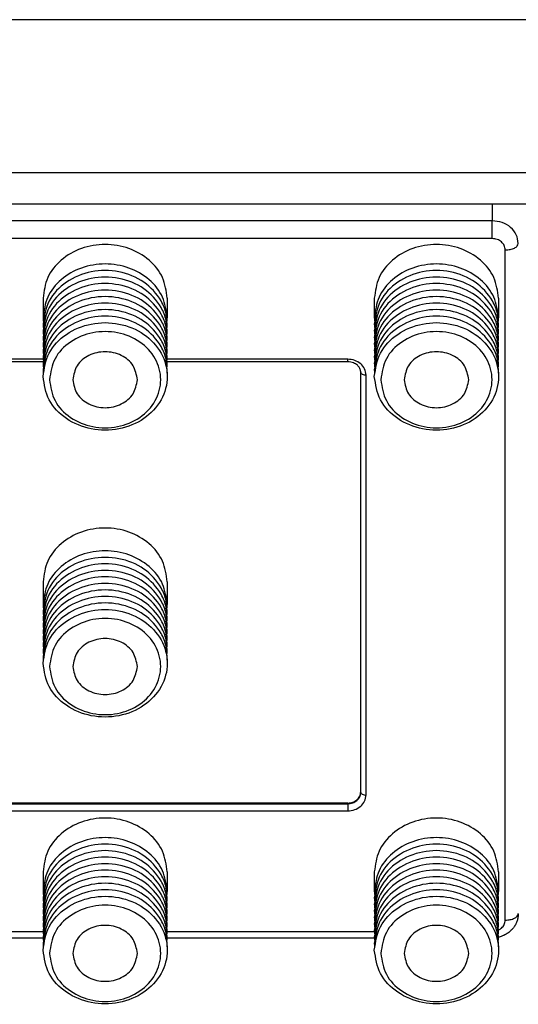
# Model space of a CAD drawing. Units: inches. Extents: x -20.4 to 20.1, y -5 to 17.8.
# Drawn here: x -8.8 to -7.3, y 10.8 to 13.8 of the extents above; entities that cross this region are included whole.
import ezdxf

# ---------------------------------------------------------------- set-up
doc = ezdxf.new("R2010")
doc.units = ezdxf.units.IN
doc.header["$MEASUREMENT"] = 0

# ---------------------------------------------------------------- blocks, each defined once
blk = doc.blocks.new('58608__65', base_point=(-19.074, 11.5157))
at = {"color": 7, "linetype": 'Continuous'}
for p, q in [((-6.5426, 13.7967), (-10.6901, 13.7967)), ((-6.5695, 13.2398), (-10.4803, 13.2398))]:
    blk.add_line(p, q, dxfattribs=at)
at = {"color": 124, "linetype": 'Continuous'}
blk.add_line((-6.5669, 13.3345), (-10.5752, 13.3345), dxfattribs=at)
blk = doc.blocks.new('58171-01__69', base_point=(-10.2642, 10.8181))
at = {"color": 124, "linetype": 'Continuous'}
for p, q in [((-7.403, 13.2398), (-7.403, 13.1893)), ((-7.403, 13.1893), (-9.7396, 13.1893)), ((-7.403, 13.1355), (-7.403, 13.1893)), ((-7.403, 13.1355), (-9.7396, 13.1355)), ((-7.3636, 11.0778), (-7.3636, 13.1014)), ((-8.7586, 12.7715), (-9.3036, 12.7715)), ((-7.839, 12.7715), (-8.384, 12.7715)), ((-7.839, 12.7636), (-7.839, 12.7715)), ((-7.7839, 11.4554), (-7.7839, 12.7238)), ((-9.3036, 11.4292), (-7.839, 11.4292)), ((-7.839, 11.4292), (-7.839, 11.4312)), ((-7.839, 11.4292), (-7.839, 11.4077)), ((-9.3036, 11.4077), (-7.839, 11.4077)), ((-9.3838, 11.0437), (-8.7588, 11.0437)), ((-8.3838, 11.0437), (-7.7588, 11.0437))]:
    blk.add_line(p, q, dxfattribs=at)
at = {"color": 7, "linetype": 'Continuous'}
for p, q in [((-8.7588, 12.9556), (-8.7588, 12.8966)), ((-8.3838, 12.9556), (-8.3838, 12.8966)), ((-7.7588, 12.9556), (-7.7588, 12.8966)), ((-7.3838, 12.9556), (-7.3838, 12.8966)), ((-8.7587, 12.7636), (-9.3036, 12.7636)), ((-7.839, 12.7636), (-8.3839, 12.7636)), ((-7.7997, 11.4653), (-7.7997, 12.7317)), ((-8.7588, 12.0995), (-8.7588, 12.0306)), ((-8.3838, 12.0995), (-8.3838, 12.0306)), ((-7.7997, 11.4633), (-7.7997, 11.4653)), ((-7.839, 11.4312), (-9.3036, 11.4312)), ((-8.7588, 11.2236), (-8.7588, 11.1645)), ((-8.3838, 11.2236), (-8.3838, 11.1645)), ((-7.7588, 11.2236), (-7.7588, 11.1645)), ((-7.3838, 11.2236), (-7.3838, 11.1645)), ((-9.3838, 11.024), (-8.7588, 11.024)), ((-8.3838, 11.024), (-7.7588, 11.024))]:
    blk.add_line(p, q, dxfattribs=at)
at = {"color": 124, "linetype": 'Continuous'}
for points, knots in [([(-7.3243, 13.1211), (-7.3255, 13.1301), (-7.328, 13.1485), (-7.3467, 13.171), (-7.3726, 13.1863), (-7.3928, 13.1883), (-7.403, 13.1893)], [0, 0, 0, 0, 0.026775, 0.054717, 0.0842307, 0.114807, 0.114807, 0.114807, 0.114807]), ([(-7.3636, 13.1014), (-7.3643, 13.1059), (-7.3655, 13.1151), (-7.3749, 13.1263), (-7.3878, 13.134), (-7.3979, 13.135), (-7.403, 13.1355)], [0, 0, 0, 0, 0.01338751, 0.02735849, 0.04211534, 0.0574035, 0.0574035, 0.0574035, 0.0574035]), ([(-7.3636, 13.1014), (-7.3586, 13.1017), (-7.349, 13.1022), (-7.3366, 13.1063), (-7.3268, 13.1122), (-7.325, 13.1184), (-7.3243, 13.1211)], [0, 0, 0, 0, 0.01514057, 0.02860712, 0.03926632, 0.0473737, 0.0473737, 0.0473737, 0.0473737]), ([(-7.7839, 12.7238), (-7.7848, 12.7301), (-7.7865, 12.743), (-7.7996, 12.7587), (-7.8177, 12.7695), (-7.8319, 12.7708), (-7.839, 12.7715)], [0, 0, 0, 0, 0.01874251, 0.03830188, 0.05896148, 0.0803649, 0.0803649, 0.0803649, 0.0803649]), ([(-7.7997, 12.7317), (-7.7994, 12.7306), (-7.7987, 12.7281), (-7.7947, 12.7257), (-7.7898, 12.7241), (-7.7859, 12.7239), (-7.7839, 12.7238)], [0, 0, 0, 0, 0.00324295, 0.00750663, 0.01289325, 0.01894948, 0.01894948, 0.01894948, 0.01894948]), ([(-7.839, 11.4292), (-7.8339, 11.4297), (-7.8238, 11.4307), (-7.8109, 11.4384), (-7.8015, 11.4496), (-7.8003, 11.4588), (-7.7997, 11.4633)], [0, 0, 0, 0, 0.01528816, 0.03004501, 0.04401599, 0.0574035, 0.0574035, 0.0574035, 0.0574035]), ([(-7.839, 11.4077), (-7.8319, 11.4084), (-7.8177, 11.4098), (-7.7996, 11.4205), (-7.7865, 11.4363), (-7.7848, 11.4491), (-7.7839, 11.4554)], [0, 0, 0, 0, 0.02140342, 0.04206302, 0.06162239, 0.0803649, 0.0803649, 0.0803649, 0.0803649]), ([(-7.7997, 11.4633), (-7.7994, 11.4622), (-7.7987, 11.4597), (-7.7947, 11.4574), (-7.7898, 11.4557), (-7.7859, 11.4555), (-7.7839, 11.4554)], [0, 0, 0, 0, 0.00324295, 0.00750663, 0.01289325, 0.01894948, 0.01894948, 0.01894948, 0.01894948]), ([(-7.3636, 11.0778), (-7.3586, 11.0781), (-7.349, 11.0786), (-7.3367, 11.0827), (-7.3272, 11.0884), (-7.3252, 11.0942), (-7.3243, 11.0968)], [0, 0, 0, 0, 0.01514057, 0.02860712, 0.03884354, 0.04668218, 0.04668218, 0.04668218, 0.04668218]), ([(-7.3838, 11.0481), (-7.3823, 11.0489), (-7.3792, 11.0505), (-7.3728, 11.0554), (-7.3655, 11.0641), (-7.3643, 11.0733), (-7.3636, 11.0778)], [0, 0, 0, 0, 0.00520889, 0.01036835, 0.02433933, 0.03772684, 0.03772684, 0.03772684, 0.03772684])]:
    blk.add_open_spline(points, degree=3, knots=knots, dxfattribs=at)
at = {"color": 7, "linetype": 'Continuous'}
for points, knots in [([(-8.3838, 12.9556), (-8.3867, 12.977), (-8.3927, 13.0208), (-8.4372, 13.0747), (-8.4989, 13.1099), (-8.5713, 13.1221), (-8.6438, 13.1099), (-8.7054, 13.0747), (-8.7499, 13.0208), (-8.7559, 12.977), (-8.7588, 12.9556)], [0, 0, 0, 0, 0.063758, 0.1302948, 0.2005743, 0.2733842, 0.346194, 0.4164736, 0.4830103, 0.5467684, 0.5467684, 0.5467684, 0.5467684]), ([(-7.3838, 12.9556), (-7.3867, 12.977), (-7.3927, 13.0208), (-7.4372, 13.0747), (-7.4989, 13.1099), (-7.5713, 13.1221), (-7.6438, 13.1099), (-7.7054, 13.0747), (-7.7499, 13.0208), (-7.7559, 12.977), (-7.7588, 12.9556)], [0, 0, 0, 0, 0.063758, 0.1302948, 0.2005743, 0.2733842, 0.346194, 0.4164736, 0.4830103, 0.5467684, 0.5467684, 0.5467684, 0.5467684]), ([(-8.3838, 12.8966), (-8.3867, 12.918), (-8.3927, 12.9617), (-8.4372, 13.0157), (-8.4989, 13.0509), (-8.5713, 13.0631), (-8.6438, 13.0509), (-8.7054, 13.0157), (-8.7499, 12.9617), (-8.7559, 12.918), (-8.7588, 12.8966)], [0, 0, 0, 0, 0.063758, 0.1302948, 0.2005743, 0.2733842, 0.346194, 0.4164736, 0.4830103, 0.5467684, 0.5467684, 0.5467684, 0.5467684]), ([(-7.3838, 12.8966), (-7.3867, 12.918), (-7.3927, 12.9617), (-7.4372, 13.0157), (-7.4989, 13.0509), (-7.5713, 13.0631), (-7.6438, 13.0509), (-7.7054, 13.0157), (-7.7499, 12.9617), (-7.7559, 12.918), (-7.7588, 12.8966)], [0, 0, 0, 0, 0.063758, 0.1302948, 0.2005743, 0.2733842, 0.346194, 0.4164736, 0.4830103, 0.5467684, 0.5467684, 0.5467684, 0.5467684]), ([(-8.3842, 12.8671), (-8.3844, 12.8808), (-8.3848, 12.9088), (-8.4052, 12.9592), (-8.4525, 13.0096), (-8.5292, 13.0406), (-8.6135, 13.0406), (-8.6895, 13.0095), (-8.747, 12.9517), (-8.7549, 12.9014), (-8.7588, 12.8769)], [0, 0, 0, 0, 0.0410353, 0.0832123, 0.1600175, 0.2414751, 0.3249202, 0.4063781, 0.483183, 0.5560425, 0.5560425, 0.5560425, 0.5560425]), ([(-7.3842, 12.8671), (-7.3844, 12.8808), (-7.3848, 12.9088), (-7.4052, 12.9592), (-7.4525, 13.0096), (-7.5292, 13.0406), (-7.6135, 13.0406), (-7.6895, 13.0095), (-7.747, 12.9517), (-7.7549, 12.9014), (-7.7588, 12.8769)], [0, 0, 0, 0, 0.0410353, 0.0832123, 0.1600175, 0.2414751, 0.3249202, 0.4063781, 0.483183, 0.5560425, 0.5560425, 0.5560425, 0.5560425]), ([(-8.3842, 12.8474), (-8.3844, 12.8611), (-8.3848, 12.8891), (-8.4052, 12.9395), (-8.4525, 12.9899), (-8.5292, 13.0209), (-8.6135, 13.021), (-8.6895, 12.9899), (-8.747, 12.932), (-8.7549, 12.8817), (-8.7588, 12.8572)], [0, 0, 0, 0, 0.0410353, 0.0832123, 0.1600175, 0.2414751, 0.3249202, 0.4063781, 0.483183, 0.5560425, 0.5560425, 0.5560425, 0.5560425]), ([(-8.3842, 12.8277), (-8.3844, 12.8415), (-8.3848, 12.8694), (-8.4052, 12.9199), (-8.4525, 12.9702), (-8.5292, 13.0012), (-8.6135, 13.0013), (-8.6895, 12.9702), (-8.747, 12.9124), (-8.7549, 12.862), (-8.7588, 12.8375)], [0, 0, 0, 0, 0.0410353, 0.0832123, 0.1600175, 0.2414751, 0.3249202, 0.4063781, 0.483183, 0.5560425, 0.5560425, 0.5560425, 0.5560425]), ([(-7.3842, 12.8474), (-7.3844, 12.8611), (-7.3848, 12.8891), (-7.4052, 12.9395), (-7.4525, 12.9899), (-7.5292, 13.0209), (-7.6135, 13.021), (-7.6895, 12.9899), (-7.747, 12.932), (-7.7549, 12.8817), (-7.7588, 12.8572)], [0, 0, 0, 0, 0.0410353, 0.0832123, 0.1600175, 0.2414751, 0.3249202, 0.4063781, 0.483183, 0.5560425, 0.5560425, 0.5560425, 0.5560425]), ([(-7.3842, 12.8277), (-7.3844, 12.8415), (-7.3848, 12.8694), (-7.4052, 12.9199), (-7.4525, 12.9702), (-7.5292, 13.0012), (-7.6135, 13.0013), (-7.6895, 12.9702), (-7.747, 12.9124), (-7.7549, 12.862), (-7.7588, 12.8375)], [0, 0, 0, 0, 0.0410353, 0.0832123, 0.1600175, 0.2414751, 0.3249202, 0.4063781, 0.483183, 0.5560425, 0.5560425, 0.5560425, 0.5560425]), ([(-8.3842, 12.808), (-8.3844, 12.8218), (-8.3848, 12.8497), (-8.4052, 12.9002), (-8.4525, 12.9505), (-8.5292, 12.9816), (-8.6135, 12.9816), (-8.6895, 12.9505), (-8.747, 12.8927), (-8.7549, 12.8423), (-8.7588, 12.8178)], [0, 0, 0, 0, 0.0410353, 0.0832123, 0.1600175, 0.2414751, 0.3249202, 0.4063781, 0.483183, 0.5560425, 0.5560425, 0.5560425, 0.5560425]), ([(-7.3842, 12.808), (-7.3844, 12.8218), (-7.3848, 12.8497), (-7.4052, 12.9002), (-7.4525, 12.9505), (-7.5292, 12.9816), (-7.6135, 12.9816), (-7.6895, 12.9505), (-7.747, 12.8927), (-7.7549, 12.8423), (-7.7588, 12.8178)], [0, 0, 0, 0, 0.0410353, 0.0832123, 0.1600175, 0.2414751, 0.3249202, 0.4063781, 0.483183, 0.5560425, 0.5560425, 0.5560425, 0.5560425]), ([(-8.3842, 12.7883), (-8.3844, 12.8021), (-8.3848, 12.83), (-8.4052, 12.8805), (-8.4525, 12.9309), (-8.5292, 12.9619), (-8.6135, 12.9619), (-8.6895, 12.9308), (-8.747, 12.873), (-8.7549, 12.8227), (-8.7588, 12.7982)], [0, 0, 0, 0, 0.0410353, 0.0832123, 0.1600175, 0.2414751, 0.3249202, 0.4063781, 0.483183, 0.5560425, 0.5560425, 0.5560425, 0.5560425]), ([(-8.3842, 12.7686), (-8.3844, 12.7824), (-8.3848, 12.8103), (-8.4052, 12.8608), (-8.4525, 12.9112), (-8.5292, 12.9422), (-8.6135, 12.9422), (-8.6895, 12.9111), (-8.747, 12.8533), (-8.7549, 12.803), (-8.7588, 12.7785)], [0, 0, 0, 0, 0.0410353, 0.0832123, 0.1600175, 0.2414751, 0.3249202, 0.4063781, 0.483183, 0.5560425, 0.5560425, 0.5560425, 0.5560425]), ([(-7.3842, 12.7883), (-7.3844, 12.8021), (-7.3848, 12.83), (-7.4052, 12.8805), (-7.4525, 12.9309), (-7.5292, 12.9619), (-7.6135, 12.9619), (-7.6895, 12.9308), (-7.747, 12.873), (-7.7549, 12.8227), (-7.7588, 12.7982)], [0, 0, 0, 0, 0.0410353, 0.0832123, 0.1600175, 0.2414751, 0.3249202, 0.4063781, 0.483183, 0.5560425, 0.5560425, 0.5560425, 0.5560425]), ([(-7.3842, 12.7686), (-7.3844, 12.7824), (-7.3848, 12.8103), (-7.4052, 12.8608), (-7.4525, 12.9112), (-7.5292, 12.9422), (-7.6135, 12.9422), (-7.6895, 12.9111), (-7.747, 12.8533), (-7.7549, 12.803), (-7.7588, 12.7785)], [0, 0, 0, 0, 0.0410353, 0.0832123, 0.1600175, 0.2414751, 0.3249202, 0.4063781, 0.483183, 0.5560425, 0.5560425, 0.5560425, 0.5560425]), ([(-8.3842, 12.7489), (-8.3844, 12.7627), (-8.3848, 12.7907), (-8.4052, 12.8411), (-8.4525, 12.8915), (-8.5292, 12.9225), (-8.6135, 12.9225), (-8.6895, 12.8914), (-8.747, 12.8336), (-8.7549, 12.7833), (-8.7588, 12.7588)], [0, 0, 0, 0, 0.0410353, 0.0832123, 0.1600175, 0.2414751, 0.3249202, 0.4063781, 0.483183, 0.5560425, 0.5560425, 0.5560425, 0.5560425]), ([(-7.3842, 12.7489), (-7.3844, 12.7627), (-7.3848, 12.7907), (-7.4052, 12.8411), (-7.4525, 12.8915), (-7.5292, 12.9225), (-7.6135, 12.9225), (-7.6895, 12.8914), (-7.747, 12.8336), (-7.7549, 12.7833), (-7.7588, 12.7588)], [0, 0, 0, 0, 0.0410353, 0.0832123, 0.1600175, 0.2414751, 0.3249202, 0.4063781, 0.483183, 0.5560425, 0.5560425, 0.5560425, 0.5560425]), ([(-8.3842, 12.7293), (-8.3844, 12.743), (-8.3848, 12.771), (-8.4052, 12.8214), (-8.4525, 12.8718), (-8.5292, 12.9028), (-8.6135, 12.9028), (-8.6895, 12.8717), (-8.747, 12.8139), (-8.7549, 12.7636), (-8.7588, 12.7391)], [0, 0, 0, 0, 0.0410353, 0.0832123, 0.1600175, 0.2414751, 0.3249202, 0.4063781, 0.483183, 0.5560425, 0.5560425, 0.5560425, 0.5560425]), ([(-8.7588, 12.8966), (-8.7588, 12.8949), (-8.7588, 12.8917), (-8.7586, 12.8884), (-8.7585, 12.8867)], [0, 0, 0, 0, 0.004930473, 0.009848498, 0.009848498, 0.009848498, 0.009848498]), ([(-8.7588, 12.7194), (-8.7549, 12.6949), (-8.747, 12.6446), (-8.6895, 12.5868), (-8.6135, 12.5557), (-8.5292, 12.5557), (-8.4526, 12.5868), (-8.3976, 12.6446), (-8.3771, 12.7194), (-8.3976, 12.7943), (-8.4526, 12.8521), (-8.5292, 12.8832), (-8.6135, 12.8832), (-8.6895, 12.8521), (-8.747, 12.7943), (-8.7549, 12.7439), (-8.7588, 12.7194)], [0, 0, 0, 0, 0.07286, 0.149664, 0.231122, 0.314567, 0.396025, 0.47283, 0.54569, 0.618549, 0.695354, 0.776812, 0.860257, 0.941715, 1.01852, 1.091379, 1.091379, 1.091379, 1.091379]), ([(-8.7588, 12.8769), (-8.7588, 12.8752), (-8.7588, 12.872), (-8.7586, 12.8687), (-8.7585, 12.8671)], [0, 0, 0, 0, 0.004932421, 0.009850045, 0.009850045, 0.009850045, 0.009850045]), ([(-8.3842, 12.8867), (-8.3841, 12.8884), (-8.3839, 12.8916), (-8.3838, 12.8949), (-8.3838, 12.8966)], [0, 0, 0, 0, 0.00492335, 0.009859172, 0.009859172, 0.009859172, 0.009859172]), ([(-7.3842, 12.7293), (-7.3844, 12.743), (-7.3848, 12.771), (-7.4052, 12.8214), (-7.4525, 12.8718), (-7.5292, 12.9028), (-7.6135, 12.9028), (-7.6895, 12.8717), (-7.747, 12.8139), (-7.7549, 12.7636), (-7.7588, 12.7391)], [0, 0, 0, 0, 0.0410353, 0.0832123, 0.1600175, 0.2414751, 0.3249202, 0.4063781, 0.483183, 0.5560425, 0.5560425, 0.5560425, 0.5560425]), ([(-7.7588, 12.8966), (-7.7588, 12.8949), (-7.7588, 12.8917), (-7.7586, 12.8884), (-7.7585, 12.8867)], [0, 0, 0, 0, 0.004930473, 0.009848498, 0.009848498, 0.009848498, 0.009848498]), ([(-7.7588, 12.7194), (-7.7549, 12.6949), (-7.747, 12.6446), (-7.6895, 12.5868), (-7.6135, 12.5557), (-7.5292, 12.5557), (-7.4526, 12.5868), (-7.3976, 12.6446), (-7.3771, 12.7194), (-7.3976, 12.7943), (-7.4526, 12.8521), (-7.5292, 12.8832), (-7.6135, 12.8832), (-7.6895, 12.8521), (-7.747, 12.7943), (-7.7549, 12.7439), (-7.7588, 12.7194)], [0, 0, 0, 0, 0.07286, 0.149664, 0.231122, 0.314567, 0.396025, 0.47283, 0.54569, 0.618549, 0.695354, 0.776812, 0.860257, 0.941715, 1.01852, 1.091379, 1.091379, 1.091379, 1.091379]), ([(-7.7588, 12.8769), (-7.7588, 12.8752), (-7.7588, 12.872), (-7.7586, 12.8687), (-7.7585, 12.8671)], [0, 0, 0, 0, 0.004932421, 0.009850045, 0.009850045, 0.009850045, 0.009850045]), ([(-7.3842, 12.8867), (-7.3841, 12.8884), (-7.3839, 12.8916), (-7.3838, 12.8949), (-7.3838, 12.8966)], [0, 0, 0, 0, 0.00492335, 0.009859172, 0.009859172, 0.009859172, 0.009859172]), ([(-8.7588, 12.8572), (-8.7588, 12.8556), (-8.7588, 12.8523), (-8.7586, 12.849), (-8.7585, 12.8474)], [0, 0, 0, 0, 0.004932421, 0.009850045, 0.009850045, 0.009850045, 0.009850045]), ([(-8.7391, 12.7096), (-8.7357, 12.7315), (-8.7285, 12.7766), (-8.6771, 12.8283), (-8.6091, 12.8561), (-8.5336, 12.8561), (-8.465, 12.8283), (-8.4158, 12.7766), (-8.3975, 12.7096), (-8.4158, 12.6426), (-8.465, 12.5909), (-8.5336, 12.563), (-8.6091, 12.563), (-8.6771, 12.5909), (-8.7285, 12.6426), (-8.7357, 12.6876), (-8.7391, 12.7096)], [0, 0, 0, 0, 0.0652103, 0.1339516, 0.2068575, 0.281542, 0.3544476, 0.4231893, 0.4883994, 0.5536096, 0.6223512, 0.6952569, 0.7699414, 0.8428472, 0.9115886, 0.9767989, 0.9767989, 0.9767989, 0.9767989]), ([(-7.7588, 12.8572), (-7.7588, 12.8556), (-7.7588, 12.8523), (-7.7586, 12.849), (-7.7585, 12.8474)], [0, 0, 0, 0, 0.004932421, 0.009850045, 0.009850045, 0.009850045, 0.009850045]), ([(-7.7391, 12.7096), (-7.7357, 12.7315), (-7.7285, 12.7766), (-7.6771, 12.8283), (-7.6091, 12.8561), (-7.5336, 12.8561), (-7.465, 12.8283), (-7.4158, 12.7766), (-7.3975, 12.7096), (-7.4158, 12.6426), (-7.465, 12.5909), (-7.5336, 12.563), (-7.6091, 12.563), (-7.6771, 12.5909), (-7.7285, 12.6426), (-7.7357, 12.6876), (-7.7391, 12.7096)], [0, 0, 0, 0, 0.0652103, 0.1339516, 0.2068575, 0.281542, 0.3544476, 0.4231893, 0.4883994, 0.5536096, 0.6223512, 0.6952569, 0.7699414, 0.8428472, 0.9115886, 0.9767989, 0.9767989, 0.9767989, 0.9767989]), ([(-8.7588, 12.8375), (-8.7588, 12.8359), (-8.7588, 12.8326), (-8.7586, 12.8293), (-8.7585, 12.8277)], [0, 0, 0, 0, 0.004932421, 0.009850045, 0.009850045, 0.009850045, 0.009850045]), ([(-8.7588, 12.8178), (-8.7588, 12.8162), (-8.7588, 12.8129), (-8.7586, 12.8096), (-8.7585, 12.808)], [0, 0, 0, 0, 0.004932421, 0.009850045, 0.009850045, 0.009850045, 0.009850045]), ([(-7.7588, 12.8375), (-7.7588, 12.8359), (-7.7588, 12.8326), (-7.7586, 12.8293), (-7.7585, 12.8277)], [0, 0, 0, 0, 0.004932421, 0.009850045, 0.009850045, 0.009850045, 0.009850045]), ([(-7.7588, 12.8178), (-7.7588, 12.8162), (-7.7588, 12.8129), (-7.7586, 12.8096), (-7.7585, 12.808)], [0, 0, 0, 0, 0.004932421, 0.009850045, 0.009850045, 0.009850045, 0.009850045]), ([(-8.7588, 12.7982), (-8.7588, 12.7965), (-8.7588, 12.7932), (-8.7586, 12.7899), (-8.7585, 12.7883)], [0, 0, 0, 0, 0.004932421, 0.009850045, 0.009850045, 0.009850045, 0.009850045]), ([(-8.4739, 12.7096), (-8.4767, 12.7245), (-8.4825, 12.7552), (-8.5222, 12.7867), (-8.5713, 12.7977), (-8.6205, 12.7867), (-8.6602, 12.7552), (-8.666, 12.7245), (-8.6688, 12.7096)], [0, 0, 0, 0, 0.0441663, 0.0913472, 0.1413619, 0.1913766, 0.2385574, 0.2827238, 0.2827238, 0.2827238, 0.2827238]), ([(-7.7588, 12.7982), (-7.7588, 12.7965), (-7.7588, 12.7932), (-7.7586, 12.7899), (-7.7585, 12.7883)], [0, 0, 0, 0, 0.004932421, 0.009850045, 0.009850045, 0.009850045, 0.009850045]), ([(-7.4739, 12.7096), (-7.4767, 12.7245), (-7.4825, 12.7552), (-7.5222, 12.7867), (-7.5713, 12.7977), (-7.6205, 12.7867), (-7.6602, 12.7552), (-7.666, 12.7245), (-7.6688, 12.7096)], [0, 0, 0, 0, 0.0441663, 0.0913472, 0.1413619, 0.1913766, 0.2385574, 0.2827238, 0.2827238, 0.2827238, 0.2827238]), ([(-8.7588, 12.7785), (-8.7588, 12.7768), (-8.7588, 12.7735), (-8.7586, 12.7703), (-8.7585, 12.7686)], [0, 0, 0, 0, 0.004932421, 0.009850045, 0.009850045, 0.009850045, 0.009850045]), ([(-8.7588, 12.7588), (-8.7588, 12.7571), (-8.7588, 12.7539), (-8.7586, 12.7506), (-8.7585, 12.7489)], [0, 0, 0, 0, 0.004932421, 0.009850045, 0.009850045, 0.009850045, 0.009850045]), ([(-7.7997, 12.7317), (-7.7997, 12.7331), (-7.7999, 12.7361), (-7.8012, 12.7409), (-7.8041, 12.747), (-7.809, 12.7527), (-7.8152, 12.7573), (-7.8219, 12.7607), (-7.83, 12.7631), (-7.836, 12.7635), (-7.839, 12.7636)], [0, 0, 0, 0, 0.00445667, 0.00894232, 0.01482912, 0.02440964, 0.03107892, 0.03799048, 0.04693579, 0.05604637, 0.05604637, 0.05604637, 0.05604637]), ([(-7.7588, 12.7785), (-7.7588, 12.7768), (-7.7588, 12.7735), (-7.7586, 12.7703), (-7.7585, 12.7686)], [0, 0, 0, 0, 0.004932421, 0.009850045, 0.009850045, 0.009850045, 0.009850045]), ([(-7.7588, 12.7588), (-7.7588, 12.7571), (-7.7588, 12.7539), (-7.7586, 12.7506), (-7.7585, 12.7489)], [0, 0, 0, 0, 0.004932421, 0.009850045, 0.009850045, 0.009850045, 0.009850045]), ([(-8.7588, 12.7391), (-8.7588, 12.7375), (-8.7588, 12.7342), (-8.7586, 12.7309), (-8.7585, 12.7293)], [0, 0, 0, 0, 0.004932421, 0.009850045, 0.009850045, 0.009850045, 0.009850045]), ([(-7.7588, 12.7391), (-7.7588, 12.7375), (-7.7588, 12.7342), (-7.7586, 12.7309), (-7.7585, 12.7293)], [0, 0, 0, 0, 0.004932421, 0.009850045, 0.009850045, 0.009850045, 0.009850045]), ([(-8.6688, 12.7096), (-8.666, 12.6947), (-8.6602, 12.6639), (-8.6205, 12.6325), (-8.5713, 12.6214), (-8.5222, 12.6325), (-8.4825, 12.6639), (-8.4767, 12.6947), (-8.4739, 12.7096)], [0, 0, 0, 0, 0.0441663, 0.0913472, 0.1413619, 0.1913766, 0.2385574, 0.2827238, 0.2827238, 0.2827238, 0.2827238]), ([(-7.6688, 12.7096), (-7.666, 12.6947), (-7.6602, 12.6639), (-7.6205, 12.6325), (-7.5713, 12.6214), (-7.5222, 12.6325), (-7.4825, 12.6639), (-7.4767, 12.6947), (-7.4739, 12.7096)], [0, 0, 0, 0, 0.0441663, 0.0913472, 0.1413619, 0.1913766, 0.2385574, 0.2827238, 0.2827238, 0.2827238, 0.2827238]), ([(-8.3838, 12.0995), (-8.3867, 12.1209), (-8.3927, 12.1646), (-8.4372, 12.2185), (-8.4989, 12.2537), (-8.5713, 12.2659), (-8.6438, 12.2537), (-8.7054, 12.2185), (-8.7499, 12.1646), (-8.7559, 12.1209), (-8.7588, 12.0995)], [0, 0, 0, 0, 0.063758, 0.1302948, 0.2005743, 0.2733842, 0.346194, 0.4164736, 0.4830103, 0.5467684, 0.5467684, 0.5467684, 0.5467684]), ([(-8.3838, 12.0306), (-8.3867, 12.052), (-8.3927, 12.0957), (-8.4372, 12.1496), (-8.4989, 12.1848), (-8.5713, 12.1971), (-8.6438, 12.1848), (-8.7054, 12.1496), (-8.7499, 12.0957), (-8.7559, 12.052), (-8.7588, 12.0306)], [0, 0, 0, 0, 0.063758, 0.1302948, 0.2005743, 0.2733842, 0.346194, 0.4164736, 0.4830103, 0.5467684, 0.5467684, 0.5467684, 0.5467684]), ([(-8.3842, 12.001), (-8.3844, 12.0148), (-8.3848, 12.0427), (-8.4052, 12.0932), (-8.4525, 12.1436), (-8.5292, 12.1746), (-8.6135, 12.1746), (-8.6895, 12.1435), (-8.747, 12.0857), (-8.7549, 12.0354), (-8.7588, 12.0109)], [0, 0, 0, 0, 0.0410353, 0.0832123, 0.1600175, 0.2414751, 0.3249202, 0.4063781, 0.483183, 0.5560425, 0.5560425, 0.5560425, 0.5560425]), ([(-8.3842, 11.9813), (-8.3844, 11.9951), (-8.3848, 12.0231), (-8.4052, 12.0735), (-8.4525, 12.1239), (-8.5292, 12.1549), (-8.6135, 12.1549), (-8.6895, 12.1238), (-8.747, 12.066), (-8.7549, 12.0157), (-8.7588, 11.9912)], [0, 0, 0, 0, 0.0410353, 0.0832123, 0.1600175, 0.2414751, 0.3249202, 0.4063781, 0.483183, 0.5560425, 0.5560425, 0.5560425, 0.5560425]), ([(-8.3842, 11.9617), (-8.3844, 11.9754), (-8.3848, 12.0034), (-8.4052, 12.0538), (-8.4525, 12.1042), (-8.5292, 12.1352), (-8.6135, 12.1352), (-8.6895, 12.1041), (-8.747, 12.0463), (-8.7549, 11.996), (-8.7588, 11.9715)], [0, 0, 0, 0, 0.0410353, 0.0832123, 0.1600175, 0.2414751, 0.3249202, 0.4063781, 0.483183, 0.5560425, 0.5560425, 0.5560425, 0.5560425]), ([(-8.3842, 11.942), (-8.3844, 11.9557), (-8.3848, 11.9837), (-8.4052, 12.0341), (-8.4525, 12.0845), (-8.5292, 12.1155), (-8.6135, 12.1156), (-8.6895, 12.0845), (-8.747, 12.0267), (-8.7549, 11.9763), (-8.7588, 11.9518)], [0, 0, 0, 0, 0.0410353, 0.0832123, 0.1600175, 0.2414751, 0.3249202, 0.4063781, 0.483183, 0.5560425, 0.5560425, 0.5560425, 0.5560425]), ([(-8.3842, 11.9223), (-8.3844, 11.9361), (-8.3848, 11.964), (-8.4052, 12.0145), (-8.4525, 12.0648), (-8.5292, 12.0959), (-8.6135, 12.0959), (-8.6895, 12.0648), (-8.747, 12.007), (-8.7549, 11.9566), (-8.7588, 11.9321)], [0, 0, 0, 0, 0.0410353, 0.0832123, 0.1600175, 0.2414751, 0.3249202, 0.4063781, 0.483183, 0.5560425, 0.5560425, 0.5560425, 0.5560425]), ([(-8.3842, 11.9026), (-8.3844, 11.9164), (-8.3848, 11.9443), (-8.4052, 11.9948), (-8.4525, 12.0451), (-8.5292, 12.0762), (-8.6135, 12.0762), (-8.6895, 12.0451), (-8.747, 11.9873), (-8.7549, 11.9369), (-8.7588, 11.9124)], [0, 0, 0, 0, 0.0410353, 0.0832123, 0.1600175, 0.2414751, 0.3249202, 0.4063781, 0.483183, 0.5560425, 0.5560425, 0.5560425, 0.5560425]), ([(-8.3842, 11.8829), (-8.3844, 11.8967), (-8.3848, 11.9246), (-8.4052, 11.9751), (-8.4525, 12.0255), (-8.5292, 12.0565), (-8.6135, 12.0565), (-8.6895, 12.0254), (-8.747, 11.9676), (-8.7549, 11.9173), (-8.7588, 11.8928)], [0, 0, 0, 0, 0.0410353, 0.0832123, 0.1600175, 0.2414751, 0.3249202, 0.4063781, 0.483183, 0.5560425, 0.5560425, 0.5560425, 0.5560425]), ([(-8.3842, 11.8632), (-8.3844, 11.877), (-8.3848, 11.9049), (-8.4052, 11.9554), (-8.4525, 12.0058), (-8.5292, 12.0368), (-8.6135, 12.0368), (-8.6895, 12.0057), (-8.747, 11.9479), (-8.7549, 11.8976), (-8.7588, 11.8731)], [0, 0, 0, 0, 0.0410353, 0.0832123, 0.1600175, 0.2414751, 0.3249202, 0.4063781, 0.483183, 0.5560425, 0.5560425, 0.5560425, 0.5560425]), ([(-8.7588, 12.0306), (-8.7588, 12.0289), (-8.7588, 12.0256), (-8.7586, 12.0223), (-8.7585, 12.0207)], [0, 0, 0, 0, 0.004930473, 0.009848498, 0.009848498, 0.009848498, 0.009848498]), ([(-8.7588, 11.8534), (-8.7549, 11.8289), (-8.747, 11.7786), (-8.6895, 11.7207), (-8.6135, 11.6896), (-8.5292, 11.6896), (-8.4526, 11.7207), (-8.3976, 11.7785), (-8.3771, 11.8534), (-8.3976, 11.9282), (-8.4526, 11.986), (-8.5292, 12.0171), (-8.6135, 12.0171), (-8.6895, 11.986), (-8.747, 11.9282), (-8.7549, 11.8779), (-8.7588, 11.8534)], [0, 0, 0, 0, 0.07286, 0.149664, 0.231122, 0.314567, 0.396025, 0.47283, 0.54569, 0.618549, 0.695354, 0.776812, 0.860257, 0.941715, 1.01852, 1.091379, 1.091379, 1.091379, 1.091379]), ([(-8.3842, 12.0207), (-8.3841, 12.0223), (-8.3839, 12.0256), (-8.3838, 12.0289), (-8.3838, 12.0306)], [0, 0, 0, 0, 0.00492335, 0.009859172, 0.009859172, 0.009859172, 0.009859172]), ([(-8.7588, 12.0109), (-8.7588, 12.0092), (-8.7588, 12.0059), (-8.7586, 12.0027), (-8.7585, 12.001)], [0, 0, 0, 0, 0.004932421, 0.009850045, 0.009850045, 0.009850045, 0.009850045]), ([(-8.7588, 11.9912), (-8.7588, 11.9895), (-8.7588, 11.9863), (-8.7586, 11.983), (-8.7585, 11.9813)], [0, 0, 0, 0, 0.004932421, 0.009850045, 0.009850045, 0.009850045, 0.009850045]), ([(-8.7391, 11.8435), (-8.7357, 11.8655), (-8.7285, 11.9105), (-8.6771, 11.9623), (-8.6091, 11.9901), (-8.5336, 11.9901), (-8.465, 11.9623), (-8.4158, 11.9105), (-8.3975, 11.8435), (-8.4158, 11.7766), (-8.465, 11.7248), (-8.5336, 11.697), (-8.6091, 11.697), (-8.6771, 11.7248), (-8.7285, 11.7766), (-8.7357, 11.8216), (-8.7391, 11.8435)], [0, 0, 0, 0, 0.0652103, 0.1339516, 0.2068575, 0.281542, 0.3544476, 0.4231893, 0.4883994, 0.5536096, 0.6223512, 0.6952569, 0.7699414, 0.8428472, 0.9115886, 0.9767989, 0.9767989, 0.9767989, 0.9767989]), ([(-8.7588, 11.9715), (-8.7588, 11.9699), (-8.7588, 11.9666), (-8.7586, 11.9633), (-8.7585, 11.9617)], [0, 0, 0, 0, 0.004932421, 0.009850045, 0.009850045, 0.009850045, 0.009850045]), ([(-8.7588, 11.9518), (-8.7588, 11.9502), (-8.7588, 11.9469), (-8.7586, 11.9436), (-8.7585, 11.942)], [0, 0, 0, 0, 0.004932421, 0.009850045, 0.009850045, 0.009850045, 0.009850045]), ([(-8.7588, 11.9321), (-8.7588, 11.9305), (-8.7588, 11.9272), (-8.7586, 11.9239), (-8.7585, 11.9223)], [0, 0, 0, 0, 0.004932421, 0.009850045, 0.009850045, 0.009850045, 0.009850045]), ([(-8.4739, 11.8435), (-8.4767, 11.8584), (-8.4825, 11.8892), (-8.5222, 11.9206), (-8.5713, 11.9317), (-8.6205, 11.9206), (-8.6602, 11.8892), (-8.666, 11.8584), (-8.6688, 11.8435)], [0, 0, 0, 0, 0.0441663, 0.0913472, 0.1413619, 0.1913766, 0.2385574, 0.2827238, 0.2827238, 0.2827238, 0.2827238]), ([(-8.7588, 11.9124), (-8.7588, 11.9108), (-8.7588, 11.9075), (-8.7586, 11.9042), (-8.7585, 11.9026)], [0, 0, 0, 0, 0.004932421, 0.009850045, 0.009850045, 0.009850045, 0.009850045]), ([(-8.7588, 11.8928), (-8.7588, 11.8911), (-8.7588, 11.8878), (-8.7586, 11.8846), (-8.7585, 11.8829)], [0, 0, 0, 0, 0.004932421, 0.009850045, 0.009850045, 0.009850045, 0.009850045]), ([(-8.7588, 11.8731), (-8.7588, 11.8714), (-8.7588, 11.8681), (-8.7586, 11.8649), (-8.7585, 11.8632)], [0, 0, 0, 0, 0.004932421, 0.009850045, 0.009850045, 0.009850045, 0.009850045]), ([(-8.6688, 11.8435), (-8.666, 11.8287), (-8.6602, 11.7979), (-8.6205, 11.7665), (-8.5713, 11.7554), (-8.5222, 11.7665), (-8.4825, 11.7979), (-8.4767, 11.8287), (-8.4739, 11.8435)], [0, 0, 0, 0, 0.0441663, 0.0913472, 0.1413619, 0.1913766, 0.2385574, 0.2827238, 0.2827238, 0.2827238, 0.2827238]), ([(-7.839, 11.4312), (-7.8339, 11.4317), (-7.8238, 11.4327), (-7.8109, 11.4403), (-7.8015, 11.4516), (-7.8003, 11.4608), (-7.7997, 11.4653)], [0, 0, 0, 0, 0.01528816, 0.03004501, 0.04401599, 0.0574035, 0.0574035, 0.0574035, 0.0574035]), ([(-8.3838, 11.2236), (-8.3867, 11.245), (-8.3927, 11.2887), (-8.4372, 11.3427), (-8.4989, 11.3779), (-8.5713, 11.3901), (-8.6438, 11.3779), (-8.7054, 11.3427), (-8.7499, 11.2887), (-8.7559, 11.245), (-8.7588, 11.2236)], [0, 0, 0, 0, 0.063758, 0.1302948, 0.2005743, 0.2733842, 0.346194, 0.4164736, 0.4830103, 0.5467684, 0.5467684, 0.5467684, 0.5467684]), ([(-7.3838, 11.2236), (-7.3867, 11.245), (-7.3927, 11.2887), (-7.4372, 11.3427), (-7.4989, 11.3779), (-7.5713, 11.3901), (-7.6438, 11.3779), (-7.7054, 11.3427), (-7.7499, 11.2887), (-7.7559, 11.245), (-7.7588, 11.2236)], [0, 0, 0, 0, 0.063758, 0.1302948, 0.2005743, 0.2733842, 0.346194, 0.4164736, 0.4830103, 0.5467684, 0.5467684, 0.5467684, 0.5467684]), ([(-8.3838, 11.1645), (-8.3867, 11.1859), (-8.3927, 11.2297), (-8.4372, 11.2836), (-8.4989, 11.3188), (-8.5713, 11.331), (-8.6438, 11.3188), (-8.7054, 11.2836), (-8.7499, 11.2297), (-8.7559, 11.1859), (-8.7588, 11.1645)], [0, 0, 0, 0, 0.063758, 0.1302948, 0.2005743, 0.2733842, 0.346194, 0.4164736, 0.4830103, 0.5467684, 0.5467684, 0.5467684, 0.5467684]), ([(-8.3842, 11.135), (-8.3844, 11.1488), (-8.3848, 11.1767), (-8.4052, 11.2272), (-8.4525, 11.2775), (-8.5292, 11.3086), (-8.6135, 11.3086), (-8.6895, 11.2775), (-8.747, 11.2197), (-8.7549, 11.1693), (-8.7588, 11.1448)], [0, 0, 0, 0, 0.0410353, 0.0832123, 0.1600175, 0.2414751, 0.3249202, 0.4063781, 0.483183, 0.5560425, 0.5560425, 0.5560425, 0.5560425]), ([(-7.3838, 11.1645), (-7.3867, 11.1859), (-7.3927, 11.2297), (-7.4372, 11.2836), (-7.4989, 11.3188), (-7.5713, 11.331), (-7.6438, 11.3188), (-7.7054, 11.2836), (-7.7499, 11.2297), (-7.7559, 11.1859), (-7.7588, 11.1645)], [0, 0, 0, 0, 0.063758, 0.1302948, 0.2005743, 0.2733842, 0.346194, 0.4164736, 0.4830103, 0.5467684, 0.5467684, 0.5467684, 0.5467684]), ([(-7.3842, 11.135), (-7.3844, 11.1488), (-7.3848, 11.1767), (-7.4052, 11.2272), (-7.4525, 11.2775), (-7.5292, 11.3086), (-7.6135, 11.3086), (-7.6895, 11.2775), (-7.747, 11.2197), (-7.7549, 11.1693), (-7.7588, 11.1448)], [0, 0, 0, 0, 0.0410353, 0.0832123, 0.1600175, 0.2414751, 0.3249202, 0.4063781, 0.483183, 0.5560425, 0.5560425, 0.5560425, 0.5560425]), ([(-8.3842, 11.1153), (-8.3844, 11.1291), (-8.3848, 11.157), (-8.4052, 11.2075), (-8.4525, 11.2579), (-8.5292, 11.2889), (-8.6135, 11.2889), (-8.6895, 11.2578), (-8.747, 11.2), (-8.7549, 11.1497), (-8.7588, 11.1252)], [0, 0, 0, 0, 0.0410353, 0.0832123, 0.1600175, 0.2414751, 0.3249202, 0.4063781, 0.483183, 0.5560425, 0.5560425, 0.5560425, 0.5560425]), ([(-8.3842, 11.0956), (-8.3844, 11.1094), (-8.3848, 11.1373), (-8.4052, 11.1878), (-8.4525, 11.2382), (-8.5292, 11.2692), (-8.6135, 11.2692), (-8.6895, 11.2381), (-8.747, 11.1803), (-8.7549, 11.13), (-8.7588, 11.1055)], [0, 0, 0, 0, 0.0410353, 0.0832123, 0.1600175, 0.2414751, 0.3249202, 0.4063781, 0.483183, 0.5560425, 0.5560425, 0.5560425, 0.5560425]), ([(-7.3842, 11.1153), (-7.3844, 11.1291), (-7.3848, 11.157), (-7.4052, 11.2075), (-7.4525, 11.2579), (-7.5292, 11.2889), (-7.6135, 11.2889), (-7.6895, 11.2578), (-7.747, 11.2), (-7.7549, 11.1497), (-7.7588, 11.1252)], [0, 0, 0, 0, 0.0410353, 0.0832123, 0.1600175, 0.2414751, 0.3249202, 0.4063781, 0.483183, 0.5560425, 0.5560425, 0.5560425, 0.5560425]), ([(-7.3842, 11.0956), (-7.3844, 11.1094), (-7.3848, 11.1373), (-7.4052, 11.1878), (-7.4525, 11.2382), (-7.5292, 11.2692), (-7.6135, 11.2692), (-7.6895, 11.2381), (-7.747, 11.1803), (-7.7549, 11.13), (-7.7588, 11.1055)], [0, 0, 0, 0, 0.0410353, 0.0832123, 0.1600175, 0.2414751, 0.3249202, 0.4063781, 0.483183, 0.5560425, 0.5560425, 0.5560425, 0.5560425]), ([(-8.3842, 11.0759), (-8.3844, 11.0897), (-8.3848, 11.1177), (-8.4052, 11.1681), (-8.4525, 11.2185), (-8.5292, 11.2495), (-8.6135, 11.2495), (-8.6895, 11.2184), (-8.747, 11.1606), (-8.7549, 11.1103), (-8.7588, 11.0858)], [0, 0, 0, 0, 0.0410353, 0.0832123, 0.1600175, 0.2414751, 0.3249202, 0.4063781, 0.483183, 0.5560425, 0.5560425, 0.5560425, 0.5560425]), ([(-7.3842, 11.0759), (-7.3844, 11.0897), (-7.3848, 11.1177), (-7.4052, 11.1681), (-7.4525, 11.2185), (-7.5292, 11.2495), (-7.6135, 11.2495), (-7.6895, 11.2184), (-7.747, 11.1606), (-7.7549, 11.1103), (-7.7588, 11.0858)], [0, 0, 0, 0, 0.0410353, 0.0832123, 0.1600175, 0.2414751, 0.3249202, 0.4063781, 0.483183, 0.5560425, 0.5560425, 0.5560425, 0.5560425]), ([(-8.3842, 11.0563), (-8.3844, 11.07), (-8.3848, 11.098), (-8.4052, 11.1484), (-8.4525, 11.1988), (-8.5292, 11.2298), (-8.6135, 11.2298), (-8.6895, 11.1987), (-8.747, 11.1409), (-8.7549, 11.0906), (-8.7588, 11.0661)], [0, 0, 0, 0, 0.0410353, 0.0832123, 0.1600175, 0.2414751, 0.3249202, 0.4063781, 0.483183, 0.5560425, 0.5560425, 0.5560425, 0.5560425]), ([(-8.3842, 11.0366), (-8.3844, 11.0504), (-8.3848, 11.0783), (-8.4052, 11.1287), (-8.4525, 11.1791), (-8.5292, 11.2101), (-8.6135, 11.2102), (-8.6895, 11.1791), (-8.747, 11.1213), (-8.7549, 11.0709), (-8.7588, 11.0464)], [0, 0, 0, 0, 0.0410353, 0.0832123, 0.1600175, 0.2414751, 0.3249202, 0.4063781, 0.483183, 0.5560425, 0.5560425, 0.5560425, 0.5560425]), ([(-7.3842, 11.0563), (-7.3844, 11.07), (-7.3848, 11.098), (-7.4052, 11.1484), (-7.4525, 11.1988), (-7.5292, 11.2298), (-7.6135, 11.2298), (-7.6895, 11.1987), (-7.747, 11.1409), (-7.7549, 11.0906), (-7.7588, 11.0661)], [0, 0, 0, 0, 0.0410353, 0.0832123, 0.1600175, 0.2414751, 0.3249202, 0.4063781, 0.483183, 0.5560425, 0.5560425, 0.5560425, 0.5560425]), ([(-7.3842, 11.0366), (-7.3844, 11.0504), (-7.3848, 11.0783), (-7.4052, 11.1287), (-7.4525, 11.1791), (-7.5292, 11.2101), (-7.6135, 11.2102), (-7.6895, 11.1791), (-7.747, 11.1213), (-7.7549, 11.0709), (-7.7588, 11.0464)], [0, 0, 0, 0, 0.0410353, 0.0832123, 0.1600175, 0.2414751, 0.3249202, 0.4063781, 0.483183, 0.5560425, 0.5560425, 0.5560425, 0.5560425]), ([(-8.3842, 11.0169), (-8.3844, 11.0307), (-8.3848, 11.0586), (-8.4052, 11.1091), (-8.4525, 11.1594), (-8.5292, 11.1905), (-8.6135, 11.1905), (-8.6895, 11.1594), (-8.747, 11.1016), (-8.7549, 11.0512), (-8.7588, 11.0267)], [0, 0, 0, 0, 0.0410353, 0.0832123, 0.1600175, 0.2414751, 0.3249202, 0.4063781, 0.483183, 0.5560425, 0.5560425, 0.5560425, 0.5560425]), ([(-7.3842, 11.0169), (-7.3844, 11.0307), (-7.3848, 11.0586), (-7.4052, 11.1091), (-7.4525, 11.1594), (-7.5292, 11.1905), (-7.6135, 11.1905), (-7.6895, 11.1594), (-7.747, 11.1016), (-7.7549, 11.0512), (-7.7588, 11.0267)], [0, 0, 0, 0, 0.0410353, 0.0832123, 0.1600175, 0.2414751, 0.3249202, 0.4063781, 0.483183, 0.5560425, 0.5560425, 0.5560425, 0.5560425]), ([(-8.3842, 10.9972), (-8.3844, 11.011), (-8.3848, 11.0389), (-8.4052, 11.0894), (-8.4525, 11.1398), (-8.5292, 11.1708), (-8.6135, 11.1708), (-8.6895, 11.1397), (-8.747, 11.0819), (-8.7549, 11.0316), (-8.7588, 11.007)], [0, 0, 0, 0, 0.0410353, 0.0832123, 0.1600175, 0.2414751, 0.3249202, 0.4063781, 0.483183, 0.5560425, 0.5560425, 0.5560425, 0.5560425]), ([(-8.7588, 11.1645), (-8.7588, 11.1629), (-8.7588, 11.1596), (-8.7586, 11.1563), (-8.7585, 11.1547)], [0, 0, 0, 0, 0.004930473, 0.009848498, 0.009848498, 0.009848498, 0.009848498]), ([(-8.7588, 10.9874), (-8.7549, 10.9629), (-8.747, 10.9125), (-8.6895, 10.8547), (-8.6135, 10.8236), (-8.5292, 10.8236), (-8.4526, 10.8547), (-8.3976, 10.9125), (-8.3771, 10.9874), (-8.3976, 11.0622), (-8.4526, 11.12), (-8.5292, 11.1511), (-8.6135, 11.1511), (-8.6895, 11.12), (-8.747, 11.0622), (-8.7549, 11.0119), (-8.7588, 10.9874)], [0, 0, 0, 0, 0.07286, 0.149664, 0.231122, 0.314567, 0.396025, 0.47283, 0.54569, 0.618549, 0.695354, 0.776812, 0.860257, 0.941715, 1.01852, 1.091379, 1.091379, 1.091379, 1.091379]), ([(-8.3842, 11.1547), (-8.3841, 11.1563), (-8.3839, 11.1596), (-8.3838, 11.1629), (-8.3838, 11.1645)], [0, 0, 0, 0, 0.00492335, 0.009859172, 0.009859172, 0.009859172, 0.009859172]), ([(-7.3842, 10.9972), (-7.3844, 11.011), (-7.3848, 11.0389), (-7.4052, 11.0894), (-7.4525, 11.1398), (-7.5292, 11.1708), (-7.6135, 11.1708), (-7.6895, 11.1397), (-7.747, 11.0819), (-7.7549, 11.0316), (-7.7588, 11.007)], [0, 0, 0, 0, 0.0410353, 0.0832123, 0.1600175, 0.2414751, 0.3249202, 0.4063781, 0.483183, 0.5560425, 0.5560425, 0.5560425, 0.5560425]), ([(-7.7588, 11.1645), (-7.7588, 11.1629), (-7.7588, 11.1596), (-7.7586, 11.1563), (-7.7585, 11.1547)], [0, 0, 0, 0, 0.004930473, 0.009848498, 0.009848498, 0.009848498, 0.009848498]), ([(-7.7588, 10.9874), (-7.7549, 10.9629), (-7.747, 10.9125), (-7.6895, 10.8547), (-7.6135, 10.8236), (-7.5292, 10.8236), (-7.4526, 10.8547), (-7.3976, 10.9125), (-7.3771, 10.9874), (-7.3976, 11.0622), (-7.4526, 11.12), (-7.5292, 11.1511), (-7.6135, 11.1511), (-7.6895, 11.12), (-7.747, 11.0622), (-7.7549, 11.0119), (-7.7588, 10.9874)], [0, 0, 0, 0, 0.07286, 0.149664, 0.231122, 0.314567, 0.396025, 0.47283, 0.54569, 0.618549, 0.695354, 0.776812, 0.860257, 0.941715, 1.01852, 1.091379, 1.091379, 1.091379, 1.091379]), ([(-7.3842, 11.1547), (-7.3841, 11.1563), (-7.3839, 11.1596), (-7.3838, 11.1629), (-7.3838, 11.1645)], [0, 0, 0, 0, 0.00492335, 0.009859172, 0.009859172, 0.009859172, 0.009859172]), ([(-8.7588, 11.1448), (-8.7588, 11.1432), (-8.7588, 11.1399), (-8.7586, 11.1366), (-8.7585, 11.135)], [0, 0, 0, 0, 0.004932421, 0.009850045, 0.009850045, 0.009850045, 0.009850045]), ([(-8.7588, 11.1252), (-8.7588, 11.1235), (-8.7588, 11.1202), (-8.7586, 11.117), (-8.7585, 11.1153)], [0, 0, 0, 0, 0.004932421, 0.009850045, 0.009850045, 0.009850045, 0.009850045]), ([(-8.7391, 10.9775), (-8.7357, 10.9995), (-8.7285, 11.0445), (-8.6771, 11.0962), (-8.6091, 11.1241), (-8.5336, 11.1241), (-8.465, 11.0962), (-8.4158, 11.0445), (-8.3975, 10.9775), (-8.4158, 10.9105), (-8.465, 10.8588), (-8.5336, 10.831), (-8.6091, 10.831), (-8.6771, 10.8588), (-8.7285, 10.9105), (-8.7357, 10.9556), (-8.7391, 10.9775)], [0, 0, 0, 0, 0.0652103, 0.1339516, 0.2068575, 0.281542, 0.3544476, 0.4231893, 0.4883994, 0.5536096, 0.6223512, 0.6952569, 0.7699414, 0.8428472, 0.9115886, 0.9767989, 0.9767989, 0.9767989, 0.9767989]), ([(-7.7588, 11.1448), (-7.7588, 11.1432), (-7.7588, 11.1399), (-7.7586, 11.1366), (-7.7585, 11.135)], [0, 0, 0, 0, 0.004932421, 0.009850045, 0.009850045, 0.009850045, 0.009850045]), ([(-7.7588, 11.1252), (-7.7588, 11.1235), (-7.7588, 11.1202), (-7.7586, 11.117), (-7.7585, 11.1153)], [0, 0, 0, 0, 0.004932421, 0.009850045, 0.009850045, 0.009850045, 0.009850045]), ([(-7.7391, 10.9775), (-7.7357, 10.9995), (-7.7285, 11.0445), (-7.6771, 11.0962), (-7.6091, 11.1241), (-7.5336, 11.1241), (-7.465, 11.0962), (-7.4158, 11.0445), (-7.3975, 10.9775), (-7.4158, 10.9105), (-7.465, 10.8588), (-7.5336, 10.831), (-7.6091, 10.831), (-7.6771, 10.8588), (-7.7285, 10.9105), (-7.7357, 10.9556), (-7.7391, 10.9775)], [0, 0, 0, 0, 0.0652103, 0.1339516, 0.2068575, 0.281542, 0.3544476, 0.4231893, 0.4883994, 0.5536096, 0.6223512, 0.6952569, 0.7699414, 0.8428472, 0.9115886, 0.9767989, 0.9767989, 0.9767989, 0.9767989]), ([(-8.7588, 11.1055), (-8.7588, 11.1038), (-8.7588, 11.1005), (-8.7586, 11.0973), (-8.7585, 11.0956)], [0, 0, 0, 0, 0.004932421, 0.009850045, 0.009850045, 0.009850045, 0.009850045]), ([(-7.7588, 11.1055), (-7.7588, 11.1038), (-7.7588, 11.1005), (-7.7586, 11.0973), (-7.7585, 11.0956)], [0, 0, 0, 0, 0.004932421, 0.009850045, 0.009850045, 0.009850045, 0.009850045]), ([(-7.3243, 11.0968), (-7.3245, 11.0933), (-7.3249, 11.0862), (-7.3275, 11.0759), (-7.3316, 11.0659), (-7.3369, 11.0571), (-7.3427, 11.05), (-7.3496, 11.0432), (-7.3576, 11.0371), (-7.3669, 11.032), (-7.3748, 11.0288), (-7.3799, 11.0272), (-7.3827, 11.0265), (-7.3834, 11.0263), (-7.3838, 11.0262)], [0, 0, 0, 0, 0.01056082, 0.02113425, 0.03180178, 0.04278574, 0.05202515, 0.05918501, 0.0715944, 0.08228315, 0.09094507, 0.09709041, 0.09826839, 0.09944639, 0.09944639, 0.09944639, 0.09944639]), ([(-7.3243, 11.0968), (-7.3243, 11.0969), (-7.3243, 11.0971), (-7.3243, 11.0974), (-7.3243, 11.0975)], [0, 0, 0, 0, 0.0003657478, 0.0007317772, 0.0007317772, 0.0007317772, 0.0007317772]), ([(-8.7588, 11.0858), (-8.7588, 11.0841), (-8.7588, 11.0809), (-8.7586, 11.0776), (-8.7585, 11.0759)], [0, 0, 0, 0, 0.004932421, 0.009850045, 0.009850045, 0.009850045, 0.009850045]), ([(-8.7588, 11.0661), (-8.7588, 11.0645), (-8.7588, 11.0612), (-8.7586, 11.0579), (-8.7585, 11.0563)], [0, 0, 0, 0, 0.004932421, 0.009850045, 0.009850045, 0.009850045, 0.009850045]), ([(-8.4739, 10.9775), (-8.4767, 10.9924), (-8.4825, 11.0232), (-8.5222, 11.0546), (-8.5713, 11.0657), (-8.6205, 11.0546), (-8.6602, 11.0232), (-8.666, 10.9924), (-8.6688, 10.9775)], [0, 0, 0, 0, 0.0441663, 0.0913472, 0.1413619, 0.1913766, 0.2385574, 0.2827238, 0.2827238, 0.2827238, 0.2827238]), ([(-7.7588, 11.0858), (-7.7588, 11.0841), (-7.7588, 11.0809), (-7.7586, 11.0776), (-7.7585, 11.0759)], [0, 0, 0, 0, 0.004932421, 0.009850045, 0.009850045, 0.009850045, 0.009850045]), ([(-7.7588, 11.0661), (-7.7588, 11.0645), (-7.7588, 11.0612), (-7.7586, 11.0579), (-7.7585, 11.0563)], [0, 0, 0, 0, 0.004932421, 0.009850045, 0.009850045, 0.009850045, 0.009850045]), ([(-7.4739, 10.9775), (-7.4767, 10.9924), (-7.4825, 11.0232), (-7.5222, 11.0546), (-7.5713, 11.0657), (-7.6205, 11.0546), (-7.6602, 11.0232), (-7.666, 10.9924), (-7.6688, 10.9775)], [0, 0, 0, 0, 0.0441663, 0.0913472, 0.1413619, 0.1913766, 0.2385574, 0.2827238, 0.2827238, 0.2827238, 0.2827238]), ([(-8.7588, 11.0464), (-8.7588, 11.0448), (-8.7588, 11.0415), (-8.7586, 11.0382), (-8.7585, 11.0366)], [0, 0, 0, 0, 0.004932421, 0.009850045, 0.009850045, 0.009850045, 0.009850045]), ([(-7.7588, 11.0464), (-7.7588, 11.0448), (-7.7588, 11.0415), (-7.7586, 11.0382), (-7.7585, 11.0366)], [0, 0, 0, 0, 0.004932421, 0.009850045, 0.009850045, 0.009850045, 0.009850045]), ([(-8.7588, 11.0267), (-8.7588, 11.0251), (-8.7588, 11.0218), (-8.7586, 11.0185), (-8.7585, 11.0169)], [0, 0, 0, 0, 0.004932421, 0.009850045, 0.009850045, 0.009850045, 0.009850045]), ([(-8.7588, 11.007), (-8.7588, 11.0054), (-8.7588, 11.0021), (-8.7586, 10.9988), (-8.7585, 10.9972)], [0, 0, 0, 0, 0.004932421, 0.009850045, 0.009850045, 0.009850045, 0.009850045]), ([(-7.7588, 11.0267), (-7.7588, 11.0251), (-7.7588, 11.0218), (-7.7586, 11.0185), (-7.7585, 11.0169)], [0, 0, 0, 0, 0.004932421, 0.009850045, 0.009850045, 0.009850045, 0.009850045]), ([(-7.7588, 11.007), (-7.7588, 11.0054), (-7.7588, 11.0021), (-7.7586, 10.9988), (-7.7585, 10.9972)], [0, 0, 0, 0, 0.004932421, 0.009850045, 0.009850045, 0.009850045, 0.009850045]), ([(-8.6688, 10.9775), (-8.666, 10.9626), (-8.6602, 10.9319), (-8.6205, 10.9004), (-8.5713, 10.8894), (-8.5222, 10.9004), (-8.4825, 10.9319), (-8.4767, 10.9626), (-8.4739, 10.9775)], [0, 0, 0, 0, 0.0441663, 0.0913472, 0.1413619, 0.1913766, 0.2385574, 0.2827238, 0.2827238, 0.2827238, 0.2827238]), ([(-7.6688, 10.9775), (-7.666, 10.9626), (-7.6602, 10.9319), (-7.6205, 10.9004), (-7.5713, 10.8894), (-7.5222, 10.9004), (-7.4825, 10.9319), (-7.4767, 10.9626), (-7.4739, 10.9775)], [0, 0, 0, 0, 0.0441663, 0.0913472, 0.1413619, 0.1913766, 0.2385574, 0.2827238, 0.2827238, 0.2827238, 0.2827238])]:
    blk.add_open_spline(points, degree=3, knots=knots, dxfattribs=at)
blk = doc.blocks.new('a1__70', base_point=(-10.2642, 10.8181))
blk.add_blockref('58171-01__69', (-10.2642, 10.8181))
blk = doc.blocks.new('47606-BNP__71', base_point=(-19.074, 10.8181))
for name, p in [('58608__65', (-19.074, 11.5157)), ('a1__70', (-10.2642, 10.8181))]:
    blk.add_blockref(name, p)
blk = doc.blocks.new('2', base_point=(-12.4233, 12.3108))
blk.add_blockref('47606-BNP__71', (-19.074, 10.8181))

msp = doc.modelspace()

# ---------------------------------------------------------------- block references
msp.add_blockref('2', (-12.4233, 12.3108))

doc.saveas('drawing.dxf')
